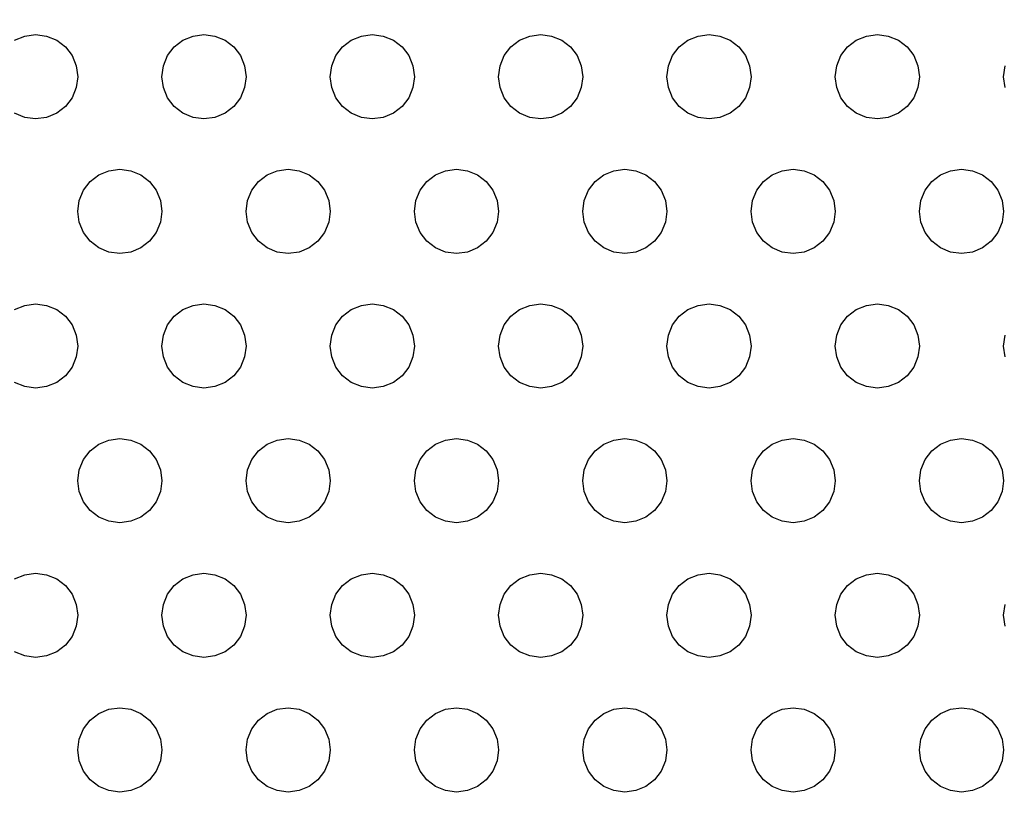
# Model space of a CAD drawing. Units: millimetres. Extents: x 46660 to 51656, y 1715 to 6096.
# Drawn here: x 49937 to 49996, y 3287 to 3334 of the extents above; entities that cross this region are included whole.
import ezdxf

# ---------------------------------------------------------------- set-up
doc = ezdxf.new("R2010")
doc.units = ezdxf.units.MM
doc.layers.add('Strefa bezpieczna', color=8, linetype='Continuous')
doc.dimstyles.get("Standard").update_dxf_attribs({"dimtxt": 180, "dimasz": 180, "dimexe": 0.18, "dimexo": 0.0625, "dimgap": 200, "dimtad": 0, "dimtih": 1, "dimtoh": 1, "dimlfac": 0.001, "dimzin": 0, "dimdsep": 46, "dimtxsty": 'Standard', "dimcen": 0.09, "dimse1": 1, "dimse2": 1, "dimadec": 0, "dimazin": 0, "dimtfac": 1, "dimtdec": 4, "dimtofl": 0, "dimtmove": 0, "dimatfit": 3, "dimfxl": 1, "dimtolj": 1, "dimtzin": 0, "dimarcsym": 0})

# ---------------------------------------------------------------- blocks, each defined once
blk = doc.blocks.new('*D35')
at = {"layer": 'Defpoints', "color": 0, "transparency": 16777216}
for p in [(49995.687, 3563.683), (47663.217, 3214.683), (49995.687, 3214.683)]:
    blk.add_point(p, dxfattribs=at)
at = {"layer": 'Strefa bezpieczna', "color": 0, "lineweight": -2, "transparency": 16777216}
for p, q in [((47663.217, 3743.683), (47663.217, 3923.683)), ((47663.217, 3034.683), (47663.217, 2854.683))]:
    blk.add_line(p, q, dxfattribs=at)
at = {"layer": 'Strefa bezpieczna', "color": 0, "transparency": 16777216}
for points in [[(47633.217, 3743.683), (47693.217, 3743.683), (47663.217, 3563.683)], [(47633.217, 3034.683), (47693.217, 3034.683), (47663.217, 3214.683)]]:
    blk.add_solid(points, dxfattribs=at)
at = {"layer": 'Strefa bezpieczna', "color": 0, "transparency": 16777216, "insert": (47663.217, 3389.183), "char_height": 180, "attachment_point": 5}
blk.add_mtext('\\A1;0.35', dxfattribs=at)

msp = doc.modelspace()

# ---------------------------------------------------------------- linework, layer by layer
for p, q in [((49936.937, 3332.848), (49937.54, 3333.098)), ((49937.54, 3333.098), (49938.187, 3333.183)), ((49938.187, 3333.183), (49938.834, 3333.098)), ((49938.834, 3333.098), (49939.437, 3332.848)), ((49939.437, 3332.848), (49939.955, 3332.45)), ((49946.419, 3332.45), (49946.937, 3332.848)), ((49946.937, 3332.848), (49947.54, 3333.098)), ((49947.54, 3333.098), (49948.187, 3333.183)), ((49948.187, 3333.183), (49948.834, 3333.098)), ((49948.834, 3333.098), (49949.437, 3332.848)), ((49949.437, 3332.848), (49949.955, 3332.45)), ((49956.419, 3332.45), (49956.937, 3332.848)), ((49956.937, 3332.848), (49957.54, 3333.098)), ((49957.54, 3333.098), (49958.187, 3333.183)), ((49958.187, 3333.183), (49958.834, 3333.098)), ((49958.834, 3333.098), (49959.437, 3332.848)), ((49959.437, 3332.848), (49959.955, 3332.45)), ((49966.419, 3332.45), (49966.937, 3332.848)), ((49966.937, 3332.848), (49967.54, 3333.098)), ((49967.54, 3333.098), (49968.187, 3333.183)), ((49968.187, 3333.183), (49968.834, 3333.098)), ((49968.834, 3333.098), (49969.437, 3332.848)), ((49969.437, 3332.848), (49969.955, 3332.45)), ((49976.419, 3332.45), (49976.937, 3332.848)), ((49976.937, 3332.848), (49977.54, 3333.098)), ((49977.54, 3333.098), (49978.187, 3333.183)), ((49978.187, 3333.183), (49978.834, 3333.098)), ((49978.834, 3333.098), (49979.437, 3332.848)), ((49979.437, 3332.848), (49979.955, 3332.45)), ((49986.419, 3332.45), (49986.937, 3332.848)), ((49986.937, 3332.848), (49987.54, 3333.098)), ((49987.54, 3333.098), (49988.187, 3333.183)), ((49988.187, 3333.183), (49988.834, 3333.098)), ((49988.834, 3333.098), (49989.437, 3332.848)), ((49989.437, 3332.848), (49989.955, 3332.45)), ((49939.955, 3332.45), (49940.352, 3331.933)), ((49946.022, 3331.933), (49946.419, 3332.45)), ((49949.955, 3332.45), (49950.352, 3331.933)), ((49956.022, 3331.933), (49956.419, 3332.45)), ((49959.955, 3332.45), (49960.352, 3331.933)), ((49966.022, 3331.933), (49966.419, 3332.45)), ((49969.955, 3332.45), (49970.352, 3331.933)), ((49976.022, 3331.933), (49976.419, 3332.45)), ((49979.955, 3332.45), (49980.352, 3331.933)), ((49986.022, 3331.933), (49986.419, 3332.45)), ((49989.955, 3332.45), (49990.352, 3331.933)), ((49940.352, 3331.933), (49940.602, 3331.33)), ((49945.772, 3331.33), (49946.022, 3331.933)), ((49950.352, 3331.933), (49950.602, 3331.33)), ((49955.772, 3331.33), (49956.022, 3331.933)), ((49960.352, 3331.933), (49960.602, 3331.33)), ((49965.772, 3331.33), (49966.022, 3331.933)), ((49970.352, 3331.933), (49970.602, 3331.33)), ((49975.772, 3331.33), (49976.022, 3331.933)), ((49980.352, 3331.933), (49980.602, 3331.33)), ((49985.772, 3331.33), (49986.022, 3331.933)), ((49990.352, 3331.933), (49990.602, 3331.33)), ((49940.602, 3331.33), (49940.687, 3330.683)), ((49945.687, 3330.683), (49945.772, 3331.33)), ((49950.602, 3331.33), (49950.687, 3330.683)), ((49955.687, 3330.683), (49955.772, 3331.33)), ((49960.602, 3331.33), (49960.687, 3330.683)), ((49965.687, 3330.683), (49965.772, 3331.33)), ((49970.602, 3331.33), (49970.687, 3330.683)), ((49975.687, 3330.683), (49975.772, 3331.33)), ((49980.602, 3331.33), (49980.687, 3330.683)), ((49985.687, 3330.683), (49985.772, 3331.33)), ((49990.602, 3331.33), (49990.687, 3330.683)), ((49995.687, 3330.683), (49995.772, 3331.33)), ((49940.687, 3330.683), (49940.602, 3330.036)), ((49945.772, 3330.036), (49945.687, 3330.683)), ((49950.687, 3330.683), (49950.602, 3330.036)), ((49955.772, 3330.036), (49955.687, 3330.683)), ((49960.687, 3330.683), (49960.602, 3330.036)), ((49965.772, 3330.036), (49965.687, 3330.683)), ((49970.687, 3330.683), (49970.602, 3330.036)), ((49975.772, 3330.036), (49975.687, 3330.683)), ((49980.687, 3330.683), (49980.602, 3330.036)), ((49985.772, 3330.036), (49985.687, 3330.683)), ((49990.687, 3330.683), (49990.602, 3330.036)), ((49995.772, 3330.036), (49995.687, 3330.683)), ((49940.602, 3330.036), (49940.352, 3329.433)), ((49946.022, 3329.433), (49945.772, 3330.036)), ((49950.602, 3330.036), (49950.352, 3329.433)), ((49956.022, 3329.433), (49955.772, 3330.036)), ((49960.602, 3330.036), (49960.352, 3329.433)), ((49966.022, 3329.433), (49965.772, 3330.036)), ((49970.602, 3330.036), (49970.352, 3329.433)), ((49976.022, 3329.433), (49975.772, 3330.036)), ((49980.602, 3330.036), (49980.352, 3329.433)), ((49986.022, 3329.433), (49985.772, 3330.036)), ((49990.602, 3330.036), (49990.352, 3329.433)), ((49940.352, 3329.433), (49939.955, 3328.915)), ((49946.419, 3328.915), (49946.022, 3329.433)), ((49950.352, 3329.433), (49949.955, 3328.915)), ((49956.419, 3328.915), (49956.022, 3329.433)), ((49960.352, 3329.433), (49959.955, 3328.915)), ((49966.419, 3328.915), (49966.022, 3329.433)), ((49970.352, 3329.433), (49969.955, 3328.915)), ((49976.419, 3328.915), (49976.022, 3329.433)), ((49980.352, 3329.433), (49979.955, 3328.915)), ((49986.419, 3328.915), (49986.022, 3329.433)), ((49990.352, 3329.433), (49989.955, 3328.915)), ((49939.955, 3328.915), (49939.437, 3328.518)), ((49946.937, 3328.518), (49946.419, 3328.915)), ((49949.955, 3328.915), (49949.437, 3328.518)), ((49956.937, 3328.518), (49956.419, 3328.915)), ((49959.955, 3328.915), (49959.437, 3328.518)), ((49966.937, 3328.518), (49966.419, 3328.915)), ((49969.955, 3328.915), (49969.437, 3328.518)), ((49976.937, 3328.518), (49976.419, 3328.915)), ((49979.955, 3328.915), (49979.437, 3328.518)), ((49986.937, 3328.518), (49986.419, 3328.915)), ((49989.955, 3328.915), (49989.437, 3328.518)), ((49937.54, 3328.268), (49936.937, 3328.518)), ((49938.187, 3328.183), (49937.54, 3328.268)), ((49938.834, 3328.268), (49938.187, 3328.183)), ((49939.437, 3328.518), (49938.834, 3328.268)), ((49947.54, 3328.268), (49946.937, 3328.518)), ((49948.187, 3328.183), (49947.54, 3328.268)), ((49948.834, 3328.268), (49948.187, 3328.183)), ((49949.437, 3328.518), (49948.834, 3328.268)), ((49957.54, 3328.268), (49956.937, 3328.518)), ((49958.187, 3328.183), (49957.54, 3328.268)), ((49958.834, 3328.268), (49958.187, 3328.183)), ((49959.437, 3328.518), (49958.834, 3328.268)), ((49967.54, 3328.268), (49966.937, 3328.518)), ((49968.187, 3328.183), (49967.54, 3328.268)), ((49968.834, 3328.268), (49968.187, 3328.183)), ((49969.437, 3328.518), (49968.834, 3328.268)), ((49977.54, 3328.268), (49976.937, 3328.518)), ((49978.187, 3328.183), (49977.54, 3328.268)), ((49978.834, 3328.268), (49978.187, 3328.183)), ((49979.437, 3328.518), (49978.834, 3328.268)), ((49987.54, 3328.268), (49986.937, 3328.518)), ((49988.187, 3328.183), (49987.54, 3328.268)), ((49988.834, 3328.268), (49988.187, 3328.183)), ((49989.437, 3328.518), (49988.834, 3328.268)), ((49941.419, 3324.45), (49941.937, 3324.848)), ((49941.937, 3324.848), (49942.54, 3325.098)), ((49942.54, 3325.098), (49943.187, 3325.183)), ((49943.187, 3325.183), (49943.834, 3325.098)), ((49943.834, 3325.098), (49944.437, 3324.848)), ((49944.437, 3324.848), (49944.955, 3324.45)), ((49951.419, 3324.45), (49951.937, 3324.848)), ((49951.937, 3324.848), (49952.54, 3325.098)), ((49952.54, 3325.098), (49953.187, 3325.183)), ((49953.187, 3325.183), (49953.834, 3325.098)), ((49953.834, 3325.098), (49954.437, 3324.848)), ((49954.437, 3324.848), (49954.955, 3324.45)), ((49961.419, 3324.45), (49961.937, 3324.848)), ((49961.937, 3324.848), (49962.54, 3325.098)), ((49962.54, 3325.098), (49963.187, 3325.183)), ((49963.187, 3325.183), (49963.834, 3325.098)), ((49963.834, 3325.098), (49964.437, 3324.848)), ((49964.437, 3324.848), (49964.955, 3324.45)), ((49971.419, 3324.45), (49971.937, 3324.848)), ((49971.937, 3324.848), (49972.54, 3325.098)), ((49972.54, 3325.098), (49973.187, 3325.183)), ((49973.187, 3325.183), (49973.834, 3325.098)), ((49973.834, 3325.098), (49974.437, 3324.848)), ((49974.437, 3324.848), (49974.955, 3324.45)), ((49981.419, 3324.45), (49981.937, 3324.848)), ((49981.937, 3324.848), (49982.54, 3325.098)), ((49982.54, 3325.098), (49983.187, 3325.183)), ((49983.187, 3325.183), (49983.834, 3325.098)), ((49983.834, 3325.098), (49984.437, 3324.848)), ((49984.437, 3324.848), (49984.955, 3324.45)), ((49991.419, 3324.45), (49991.937, 3324.848)), ((49991.937, 3324.848), (49992.54, 3325.098)), ((49992.54, 3325.098), (49993.187, 3325.183)), ((49993.187, 3325.183), (49993.834, 3325.098)), ((49993.834, 3325.098), (49994.437, 3324.848)), ((49994.437, 3324.848), (49994.955, 3324.45)), ((49941.022, 3323.933), (49941.419, 3324.45)), ((49944.955, 3324.45), (49945.352, 3323.933)), ((49951.022, 3323.933), (49951.419, 3324.45)), ((49954.955, 3324.45), (49955.352, 3323.933)), ((49961.022, 3323.933), (49961.419, 3324.45)), ((49964.955, 3324.45), (49965.352, 3323.933)), ((49971.022, 3323.933), (49971.419, 3324.45)), ((49974.955, 3324.45), (49975.352, 3323.933)), ((49981.022, 3323.933), (49981.419, 3324.45)), ((49984.955, 3324.45), (49985.352, 3323.933)), ((49991.022, 3323.933), (49991.419, 3324.45)), ((49994.955, 3324.45), (49995.352, 3323.933)), ((49940.772, 3323.33), (49941.022, 3323.933)), ((49945.352, 3323.933), (49945.602, 3323.33)), ((49950.772, 3323.33), (49951.022, 3323.933)), ((49955.352, 3323.933), (49955.602, 3323.33)), ((49960.772, 3323.33), (49961.022, 3323.933)), ((49965.352, 3323.933), (49965.602, 3323.33)), ((49970.772, 3323.33), (49971.022, 3323.933)), ((49975.352, 3323.933), (49975.602, 3323.33)), ((49980.772, 3323.33), (49981.022, 3323.933)), ((49985.352, 3323.933), (49985.602, 3323.33)), ((49990.772, 3323.33), (49991.022, 3323.933)), ((49995.352, 3323.933), (49995.602, 3323.33)), ((49940.687, 3322.683), (49940.772, 3323.33)), ((49945.602, 3323.33), (49945.687, 3322.683)), ((49950.687, 3322.683), (49950.772, 3323.33)), ((49955.602, 3323.33), (49955.687, 3322.683)), ((49960.687, 3322.683), (49960.772, 3323.33)), ((49965.602, 3323.33), (49965.687, 3322.683)), ((49970.687, 3322.683), (49970.772, 3323.33)), ((49975.602, 3323.33), (49975.687, 3322.683)), ((49980.687, 3322.683), (49980.772, 3323.33)), ((49985.602, 3323.33), (49985.687, 3322.683)), ((49990.687, 3322.683), (49990.772, 3323.33)), ((49995.602, 3323.33), (49995.687, 3322.683)), ((49940.772, 3322.036), (49940.687, 3322.683)), ((49945.687, 3322.683), (49945.602, 3322.036)), ((49950.772, 3322.036), (49950.687, 3322.683)), ((49955.687, 3322.683), (49955.602, 3322.036)), ((49960.772, 3322.036), (49960.687, 3322.683)), ((49965.687, 3322.683), (49965.602, 3322.036)), ((49970.772, 3322.036), (49970.687, 3322.683)), ((49975.687, 3322.683), (49975.602, 3322.036)), ((49980.772, 3322.036), (49980.687, 3322.683)), ((49985.687, 3322.683), (49985.602, 3322.036)), ((49990.772, 3322.036), (49990.687, 3322.683)), ((49995.687, 3322.683), (49995.602, 3322.036)), ((49941.022, 3321.433), (49940.772, 3322.036)), ((49945.602, 3322.036), (49945.352, 3321.433)), ((49951.022, 3321.433), (49950.772, 3322.036)), ((49955.602, 3322.036), (49955.352, 3321.433)), ((49961.022, 3321.433), (49960.772, 3322.036)), ((49965.602, 3322.036), (49965.352, 3321.433)), ((49971.022, 3321.433), (49970.772, 3322.036)), ((49975.602, 3322.036), (49975.352, 3321.433)), ((49981.022, 3321.433), (49980.772, 3322.036)), ((49985.602, 3322.036), (49985.352, 3321.433)), ((49991.022, 3321.433), (49990.772, 3322.036)), ((49995.602, 3322.036), (49995.352, 3321.433)), ((49941.419, 3320.915), (49941.022, 3321.433)), ((49945.352, 3321.433), (49944.955, 3320.915)), ((49951.419, 3320.915), (49951.022, 3321.433)), ((49955.352, 3321.433), (49954.955, 3320.915)), ((49961.419, 3320.915), (49961.022, 3321.433)), ((49965.352, 3321.433), (49964.955, 3320.915)), ((49971.419, 3320.915), (49971.022, 3321.433)), ((49975.352, 3321.433), (49974.955, 3320.915)), ((49981.419, 3320.915), (49981.022, 3321.433)), ((49985.352, 3321.433), (49984.955, 3320.915)), ((49991.419, 3320.915), (49991.022, 3321.433)), ((49995.352, 3321.433), (49994.955, 3320.915)), ((49941.937, 3320.518), (49941.419, 3320.915)), ((49944.955, 3320.915), (49944.437, 3320.518)), ((49951.937, 3320.518), (49951.419, 3320.915)), ((49954.955, 3320.915), (49954.437, 3320.518)), ((49961.937, 3320.518), (49961.419, 3320.915)), ((49964.955, 3320.915), (49964.437, 3320.518)), ((49971.937, 3320.518), (49971.419, 3320.915)), ((49974.955, 3320.915), (49974.437, 3320.518)), ((49981.937, 3320.518), (49981.419, 3320.915)), ((49984.955, 3320.915), (49984.437, 3320.518)), ((49991.937, 3320.518), (49991.419, 3320.915)), ((49994.955, 3320.915), (49994.437, 3320.518)), ((49942.54, 3320.268), (49941.937, 3320.518)), ((49943.187, 3320.183), (49942.54, 3320.268)), ((49943.834, 3320.268), (49943.187, 3320.183)), ((49944.437, 3320.518), (49943.834, 3320.268)), ((49952.54, 3320.268), (49951.937, 3320.518)), ((49953.187, 3320.183), (49952.54, 3320.268)), ((49953.834, 3320.268), (49953.187, 3320.183)), ((49954.437, 3320.518), (49953.834, 3320.268)), ((49962.54, 3320.268), (49961.937, 3320.518)), ((49963.187, 3320.183), (49962.54, 3320.268)), ((49963.834, 3320.268), (49963.187, 3320.183)), ((49964.437, 3320.518), (49963.834, 3320.268)), ((49972.54, 3320.268), (49971.937, 3320.518)), ((49973.187, 3320.183), (49972.54, 3320.268)), ((49973.834, 3320.268), (49973.187, 3320.183)), ((49974.437, 3320.518), (49973.834, 3320.268)), ((49982.54, 3320.268), (49981.937, 3320.518)), ((49983.187, 3320.183), (49982.54, 3320.268)), ((49983.834, 3320.268), (49983.187, 3320.183)), ((49984.437, 3320.518), (49983.834, 3320.268)), ((49992.54, 3320.268), (49991.937, 3320.518)), ((49993.187, 3320.183), (49992.54, 3320.268)), ((49993.834, 3320.268), (49993.187, 3320.183)), ((49994.437, 3320.518), (49993.834, 3320.268)), ((49936.937, 3316.848), (49937.54, 3317.098)), ((49937.54, 3317.098), (49938.187, 3317.183)), ((49938.187, 3317.183), (49938.834, 3317.098)), ((49938.834, 3317.098), (49939.437, 3316.848)), ((49946.937, 3316.848), (49947.54, 3317.098)), ((49947.54, 3317.098), (49948.187, 3317.183)), ((49948.187, 3317.183), (49948.834, 3317.098)), ((49948.834, 3317.098), (49949.437, 3316.848)), ((49956.937, 3316.848), (49957.54, 3317.098)), ((49957.54, 3317.098), (49958.187, 3317.183)), ((49958.187, 3317.183), (49958.834, 3317.098)), ((49958.834, 3317.098), (49959.437, 3316.848)), ((49966.937, 3316.848), (49967.54, 3317.098)), ((49967.54, 3317.098), (49968.187, 3317.183)), ((49968.187, 3317.183), (49968.834, 3317.098)), ((49968.834, 3317.098), (49969.437, 3316.848)), ((49976.937, 3316.848), (49977.54, 3317.098)), ((49977.54, 3317.098), (49978.187, 3317.183)), ((49978.187, 3317.183), (49978.834, 3317.098)), ((49978.834, 3317.098), (49979.437, 3316.848)), ((49986.937, 3316.848), (49987.54, 3317.098)), ((49987.54, 3317.098), (49988.187, 3317.183)), ((49988.187, 3317.183), (49988.834, 3317.098)), ((49988.834, 3317.098), (49989.437, 3316.848)), ((49939.437, 3316.848), (49939.955, 3316.45)), ((49939.955, 3316.45), (49940.352, 3315.933)), ((49946.022, 3315.933), (49946.419, 3316.45)), ((49946.419, 3316.45), (49946.937, 3316.848)), ((49949.437, 3316.848), (49949.955, 3316.45)), ((49949.955, 3316.45), (49950.352, 3315.933)), ((49956.022, 3315.933), (49956.419, 3316.45)), ((49956.419, 3316.45), (49956.937, 3316.848)), ((49959.437, 3316.848), (49959.955, 3316.45)), ((49959.955, 3316.45), (49960.352, 3315.933)), ((49966.022, 3315.933), (49966.419, 3316.45)), ((49966.419, 3316.45), (49966.937, 3316.848)), ((49969.437, 3316.848), (49969.955, 3316.45)), ((49969.955, 3316.45), (49970.352, 3315.933)), ((49976.022, 3315.933), (49976.419, 3316.45)), ((49976.419, 3316.45), (49976.937, 3316.848)), ((49979.437, 3316.848), (49979.955, 3316.45)), ((49979.955, 3316.45), (49980.352, 3315.933)), ((49986.022, 3315.933), (49986.419, 3316.45)), ((49986.419, 3316.45), (49986.937, 3316.848)), ((49989.437, 3316.848), (49989.955, 3316.45)), ((49989.955, 3316.45), (49990.352, 3315.933)), ((49940.352, 3315.933), (49940.602, 3315.33)), ((49945.772, 3315.33), (49946.022, 3315.933)), ((49950.352, 3315.933), (49950.602, 3315.33)), ((49955.772, 3315.33), (49956.022, 3315.933)), ((49960.352, 3315.933), (49960.602, 3315.33)), ((49965.772, 3315.33), (49966.022, 3315.933)), ((49970.352, 3315.933), (49970.602, 3315.33)), ((49975.772, 3315.33), (49976.022, 3315.933)), ((49980.352, 3315.933), (49980.602, 3315.33)), ((49985.772, 3315.33), (49986.022, 3315.933)), ((49990.352, 3315.933), (49990.602, 3315.33)), ((49940.602, 3315.33), (49940.687, 3314.683)), ((49945.687, 3314.683), (49945.772, 3315.33)), ((49950.602, 3315.33), (49950.687, 3314.683)), ((49955.687, 3314.683), (49955.772, 3315.33)), ((49960.602, 3315.33), (49960.687, 3314.683)), ((49965.687, 3314.683), (49965.772, 3315.33)), ((49970.602, 3315.33), (49970.687, 3314.683)), ((49975.687, 3314.683), (49975.772, 3315.33)), ((49980.602, 3315.33), (49980.687, 3314.683)), ((49985.687, 3314.683), (49985.772, 3315.33)), ((49990.602, 3315.33), (49990.687, 3314.683)), ((49995.687, 3314.683), (49995.772, 3315.33)), ((49940.687, 3314.683), (49940.602, 3314.036)), ((49945.772, 3314.036), (49945.687, 3314.683)), ((49950.687, 3314.683), (49950.602, 3314.036)), ((49955.772, 3314.036), (49955.687, 3314.683)), ((49960.687, 3314.683), (49960.602, 3314.036)), ((49965.772, 3314.036), (49965.687, 3314.683)), ((49970.687, 3314.683), (49970.602, 3314.036)), ((49975.772, 3314.036), (49975.687, 3314.683)), ((49980.687, 3314.683), (49980.602, 3314.036)), ((49985.772, 3314.036), (49985.687, 3314.683)), ((49990.687, 3314.683), (49990.602, 3314.036)), ((49995.772, 3314.036), (49995.687, 3314.683)), ((49940.602, 3314.036), (49940.352, 3313.433)), ((49946.022, 3313.433), (49945.772, 3314.036)), ((49950.602, 3314.036), (49950.352, 3313.433)), ((49956.022, 3313.433), (49955.772, 3314.036)), ((49960.602, 3314.036), (49960.352, 3313.433)), ((49966.022, 3313.433), (49965.772, 3314.036)), ((49970.602, 3314.036), (49970.352, 3313.433)), ((49976.022, 3313.433), (49975.772, 3314.036)), ((49980.602, 3314.036), (49980.352, 3313.433)), ((49986.022, 3313.433), (49985.772, 3314.036)), ((49990.602, 3314.036), (49990.352, 3313.433)), ((49940.352, 3313.433), (49939.955, 3312.915)), ((49946.419, 3312.915), (49946.022, 3313.433)), ((49950.352, 3313.433), (49949.955, 3312.915)), ((49956.419, 3312.915), (49956.022, 3313.433)), ((49960.352, 3313.433), (49959.955, 3312.915)), ((49966.419, 3312.915), (49966.022, 3313.433)), ((49970.352, 3313.433), (49969.955, 3312.915)), ((49976.419, 3312.915), (49976.022, 3313.433)), ((49980.352, 3313.433), (49979.955, 3312.915)), ((49986.419, 3312.915), (49986.022, 3313.433)), ((49990.352, 3313.433), (49989.955, 3312.915)), ((49937.54, 3312.268), (49936.937, 3312.518)), ((49939.437, 3312.518), (49938.834, 3312.268)), ((49939.955, 3312.915), (49939.437, 3312.518)), ((49946.937, 3312.518), (49946.419, 3312.915)), ((49947.54, 3312.268), (49946.937, 3312.518)), ((49949.437, 3312.518), (49948.834, 3312.268)), ((49949.955, 3312.915), (49949.437, 3312.518)), ((49956.937, 3312.518), (49956.419, 3312.915)), ((49957.54, 3312.268), (49956.937, 3312.518)), ((49959.437, 3312.518), (49958.834, 3312.268)), ((49959.955, 3312.915), (49959.437, 3312.518)), ((49966.937, 3312.518), (49966.419, 3312.915)), ((49967.54, 3312.268), (49966.937, 3312.518)), ((49969.437, 3312.518), (49968.834, 3312.268)), ((49969.955, 3312.915), (49969.437, 3312.518)), ((49976.937, 3312.518), (49976.419, 3312.915)), ((49977.54, 3312.268), (49976.937, 3312.518)), ((49979.437, 3312.518), (49978.834, 3312.268)), ((49979.955, 3312.915), (49979.437, 3312.518)), ((49986.937, 3312.518), (49986.419, 3312.915)), ((49987.54, 3312.268), (49986.937, 3312.518)), ((49989.437, 3312.518), (49988.834, 3312.268)), ((49989.955, 3312.915), (49989.437, 3312.518)), ((49938.187, 3312.183), (49937.54, 3312.268)), ((49938.834, 3312.268), (49938.187, 3312.183)), ((49948.187, 3312.183), (49947.54, 3312.268)), ((49948.834, 3312.268), (49948.187, 3312.183)), ((49958.187, 3312.183), (49957.54, 3312.268)), ((49958.834, 3312.268), (49958.187, 3312.183)), ((49968.187, 3312.183), (49967.54, 3312.268)), ((49968.834, 3312.268), (49968.187, 3312.183)), ((49978.187, 3312.183), (49977.54, 3312.268)), ((49978.834, 3312.268), (49978.187, 3312.183)), ((49988.187, 3312.183), (49987.54, 3312.268)), ((49988.834, 3312.268), (49988.187, 3312.183)), ((49941.419, 3308.45), (49941.937, 3308.848)), ((49941.937, 3308.848), (49942.54, 3309.098)), ((49942.54, 3309.098), (49943.187, 3309.183)), ((49943.187, 3309.183), (49943.834, 3309.098)), ((49943.834, 3309.098), (49944.437, 3308.848)), ((49944.437, 3308.848), (49944.955, 3308.45)), ((49951.419, 3308.45), (49951.937, 3308.848)), ((49951.937, 3308.848), (49952.54, 3309.098)), ((49952.54, 3309.098), (49953.187, 3309.183)), ((49953.187, 3309.183), (49953.834, 3309.098)), ((49953.834, 3309.098), (49954.437, 3308.848)), ((49954.437, 3308.848), (49954.955, 3308.45)), ((49961.419, 3308.45), (49961.937, 3308.848)), ((49961.937, 3308.848), (49962.54, 3309.098)), ((49962.54, 3309.098), (49963.187, 3309.183)), ((49963.187, 3309.183), (49963.834, 3309.098)), ((49963.834, 3309.098), (49964.437, 3308.848)), ((49964.437, 3308.848), (49964.955, 3308.45)), ((49971.419, 3308.45), (49971.937, 3308.848)), ((49971.937, 3308.848), (49972.54, 3309.098)), ((49972.54, 3309.098), (49973.187, 3309.183)), ((49973.187, 3309.183), (49973.834, 3309.098)), ((49973.834, 3309.098), (49974.437, 3308.848)), ((49974.437, 3308.848), (49974.955, 3308.45)), ((49981.419, 3308.45), (49981.937, 3308.848)), ((49981.937, 3308.848), (49982.54, 3309.098)), ((49982.54, 3309.098), (49983.187, 3309.183)), ((49983.187, 3309.183), (49983.834, 3309.098)), ((49983.834, 3309.098), (49984.437, 3308.848)), ((49984.437, 3308.848), (49984.955, 3308.45)), ((49991.419, 3308.45), (49991.937, 3308.848)), ((49991.937, 3308.848), (49992.54, 3309.098)), ((49992.54, 3309.098), (49993.187, 3309.183)), ((49993.187, 3309.183), (49993.834, 3309.098)), ((49993.834, 3309.098), (49994.437, 3308.848)), ((49994.437, 3308.848), (49994.955, 3308.45)), ((49941.022, 3307.933), (49941.419, 3308.45)), ((49944.955, 3308.45), (49945.352, 3307.933)), ((49951.022, 3307.933), (49951.419, 3308.45)), ((49954.955, 3308.45), (49955.352, 3307.933)), ((49961.022, 3307.933), (49961.419, 3308.45)), ((49964.955, 3308.45), (49965.352, 3307.933)), ((49971.022, 3307.933), (49971.419, 3308.45)), ((49974.955, 3308.45), (49975.352, 3307.933)), ((49981.022, 3307.933), (49981.419, 3308.45)), ((49984.955, 3308.45), (49985.352, 3307.933)), ((49991.022, 3307.933), (49991.419, 3308.45)), ((49994.955, 3308.45), (49995.352, 3307.933)), ((49940.772, 3307.33), (49941.022, 3307.933)), ((49945.352, 3307.933), (49945.602, 3307.33)), ((49950.772, 3307.33), (49951.022, 3307.933)), ((49955.352, 3307.933), (49955.602, 3307.33)), ((49960.772, 3307.33), (49961.022, 3307.933)), ((49965.352, 3307.933), (49965.602, 3307.33)), ((49970.772, 3307.33), (49971.022, 3307.933)), ((49975.352, 3307.933), (49975.602, 3307.33)), ((49980.772, 3307.33), (49981.022, 3307.933)), ((49985.352, 3307.933), (49985.602, 3307.33)), ((49990.772, 3307.33), (49991.022, 3307.933)), ((49995.352, 3307.933), (49995.602, 3307.33)), ((49940.687, 3306.683), (49940.772, 3307.33)), ((49945.602, 3307.33), (49945.687, 3306.683)), ((49950.687, 3306.683), (49950.772, 3307.33)), ((49955.602, 3307.33), (49955.687, 3306.683)), ((49960.687, 3306.683), (49960.772, 3307.33)), ((49965.602, 3307.33), (49965.687, 3306.683)), ((49970.687, 3306.683), (49970.772, 3307.33)), ((49975.602, 3307.33), (49975.687, 3306.683)), ((49980.687, 3306.683), (49980.772, 3307.33)), ((49985.602, 3307.33), (49985.687, 3306.683)), ((49990.687, 3306.683), (49990.772, 3307.33)), ((49995.602, 3307.33), (49995.687, 3306.683)), ((49940.772, 3306.036), (49940.687, 3306.683)), ((49945.687, 3306.683), (49945.602, 3306.036)), ((49950.772, 3306.036), (49950.687, 3306.683)), ((49955.687, 3306.683), (49955.602, 3306.036)), ((49960.772, 3306.036), (49960.687, 3306.683)), ((49965.687, 3306.683), (49965.602, 3306.036)), ((49970.772, 3306.036), (49970.687, 3306.683)), ((49975.687, 3306.683), (49975.602, 3306.036)), ((49980.772, 3306.036), (49980.687, 3306.683)), ((49985.687, 3306.683), (49985.602, 3306.036)), ((49990.772, 3306.036), (49990.687, 3306.683)), ((49995.687, 3306.683), (49995.602, 3306.036)), ((49941.022, 3305.433), (49940.772, 3306.036)), ((49945.602, 3306.036), (49945.352, 3305.433)), ((49951.022, 3305.433), (49950.772, 3306.036)), ((49955.602, 3306.036), (49955.352, 3305.433)), ((49961.022, 3305.433), (49960.772, 3306.036)), ((49965.602, 3306.036), (49965.352, 3305.433)), ((49971.022, 3305.433), (49970.772, 3306.036)), ((49975.602, 3306.036), (49975.352, 3305.433)), ((49981.022, 3305.433), (49980.772, 3306.036)), ((49985.602, 3306.036), (49985.352, 3305.433)), ((49991.022, 3305.433), (49990.772, 3306.036)), ((49995.602, 3306.036), (49995.352, 3305.433)), ((49941.419, 3304.915), (49941.022, 3305.433)), ((49945.352, 3305.433), (49944.955, 3304.915)), ((49951.419, 3304.915), (49951.022, 3305.433)), ((49955.352, 3305.433), (49954.955, 3304.915)), ((49961.419, 3304.915), (49961.022, 3305.433)), ((49965.352, 3305.433), (49964.955, 3304.915)), ((49971.419, 3304.915), (49971.022, 3305.433)), ((49975.352, 3305.433), (49974.955, 3304.915)), ((49981.419, 3304.915), (49981.022, 3305.433)), ((49985.352, 3305.433), (49984.955, 3304.915)), ((49991.419, 3304.915), (49991.022, 3305.433)), ((49995.352, 3305.433), (49994.955, 3304.915)), ((49941.937, 3304.518), (49941.419, 3304.915)), ((49944.955, 3304.915), (49944.437, 3304.518)), ((49951.937, 3304.518), (49951.419, 3304.915)), ((49954.955, 3304.915), (49954.437, 3304.518)), ((49961.937, 3304.518), (49961.419, 3304.915)), ((49964.955, 3304.915), (49964.437, 3304.518)), ((49971.937, 3304.518), (49971.419, 3304.915)), ((49974.955, 3304.915), (49974.437, 3304.518)), ((49981.937, 3304.518), (49981.419, 3304.915)), ((49984.955, 3304.915), (49984.437, 3304.518)), ((49991.937, 3304.518), (49991.419, 3304.915)), ((49994.955, 3304.915), (49994.437, 3304.518)), ((49942.54, 3304.268), (49941.937, 3304.518)), ((49943.187, 3304.183), (49942.54, 3304.268)), ((49943.834, 3304.268), (49943.187, 3304.183)), ((49944.437, 3304.518), (49943.834, 3304.268)), ((49952.54, 3304.268), (49951.937, 3304.518)), ((49953.187, 3304.183), (49952.54, 3304.268)), ((49953.834, 3304.268), (49953.187, 3304.183)), ((49954.437, 3304.518), (49953.834, 3304.268)), ((49962.54, 3304.268), (49961.937, 3304.518)), ((49963.187, 3304.183), (49962.54, 3304.268)), ((49963.834, 3304.268), (49963.187, 3304.183)), ((49964.437, 3304.518), (49963.834, 3304.268)), ((49972.54, 3304.268), (49971.937, 3304.518)), ((49973.187, 3304.183), (49972.54, 3304.268)), ((49973.834, 3304.268), (49973.187, 3304.183)), ((49974.437, 3304.518), (49973.834, 3304.268)), ((49982.54, 3304.268), (49981.937, 3304.518)), ((49983.187, 3304.183), (49982.54, 3304.268)), ((49983.834, 3304.268), (49983.187, 3304.183)), ((49984.437, 3304.518), (49983.834, 3304.268)), ((49992.54, 3304.268), (49991.937, 3304.518)), ((49993.187, 3304.183), (49992.54, 3304.268)), ((49993.834, 3304.268), (49993.187, 3304.183)), ((49994.437, 3304.518), (49993.834, 3304.268)), ((49936.937, 3300.848), (49937.54, 3301.098)), ((49937.54, 3301.098), (49938.187, 3301.183)), ((49938.187, 3301.183), (49938.834, 3301.098)), ((49938.834, 3301.098), (49939.437, 3300.848)), ((49939.437, 3300.848), (49939.955, 3300.45)), ((49946.419, 3300.45), (49946.937, 3300.848)), ((49946.937, 3300.848), (49947.54, 3301.098)), ((49947.54, 3301.098), (49948.187, 3301.183)), ((49948.187, 3301.183), (49948.834, 3301.098)), ((49948.834, 3301.098), (49949.437, 3300.848)), ((49949.437, 3300.848), (49949.955, 3300.45)), ((49956.419, 3300.45), (49956.937, 3300.848)), ((49956.937, 3300.848), (49957.54, 3301.098)), ((49957.54, 3301.098), (49958.187, 3301.183)), ((49958.187, 3301.183), (49958.834, 3301.098)), ((49958.834, 3301.098), (49959.437, 3300.848)), ((49959.437, 3300.848), (49959.955, 3300.45)), ((49966.419, 3300.45), (49966.937, 3300.848)), ((49966.937, 3300.848), (49967.54, 3301.098)), ((49967.54, 3301.098), (49968.187, 3301.183)), ((49968.187, 3301.183), (49968.834, 3301.098)), ((49968.834, 3301.098), (49969.437, 3300.848)), ((49969.437, 3300.848), (49969.955, 3300.45)), ((49976.419, 3300.45), (49976.937, 3300.848)), ((49976.937, 3300.848), (49977.54, 3301.098)), ((49977.54, 3301.098), (49978.187, 3301.183)), ((49978.187, 3301.183), (49978.834, 3301.098)), ((49978.834, 3301.098), (49979.437, 3300.848)), ((49979.437, 3300.848), (49979.955, 3300.45)), ((49986.419, 3300.45), (49986.937, 3300.848)), ((49986.937, 3300.848), (49987.54, 3301.098)), ((49987.54, 3301.098), (49988.187, 3301.183)), ((49988.187, 3301.183), (49988.834, 3301.098)), ((49988.834, 3301.098), (49989.437, 3300.848)), ((49989.437, 3300.848), (49989.955, 3300.45)), ((49939.955, 3300.45), (49940.352, 3299.933)), ((49946.022, 3299.933), (49946.419, 3300.45)), ((49949.955, 3300.45), (49950.352, 3299.933)), ((49956.022, 3299.933), (49956.419, 3300.45)), ((49959.955, 3300.45), (49960.352, 3299.933)), ((49966.022, 3299.933), (49966.419, 3300.45)), ((49969.955, 3300.45), (49970.352, 3299.933)), ((49976.022, 3299.933), (49976.419, 3300.45)), ((49979.955, 3300.45), (49980.352, 3299.933)), ((49986.022, 3299.933), (49986.419, 3300.45)), ((49989.955, 3300.45), (49990.352, 3299.933)), ((49940.352, 3299.933), (49940.602, 3299.33)), ((49945.772, 3299.33), (49946.022, 3299.933)), ((49950.352, 3299.933), (49950.602, 3299.33)), ((49955.772, 3299.33), (49956.022, 3299.933)), ((49960.352, 3299.933), (49960.602, 3299.33)), ((49965.772, 3299.33), (49966.022, 3299.933)), ((49970.352, 3299.933), (49970.602, 3299.33)), ((49975.772, 3299.33), (49976.022, 3299.933)), ((49980.352, 3299.933), (49980.602, 3299.33)), ((49985.772, 3299.33), (49986.022, 3299.933)), ((49990.352, 3299.933), (49990.602, 3299.33)), ((49940.602, 3299.33), (49940.687, 3298.683)), ((49945.687, 3298.683), (49945.772, 3299.33)), ((49950.602, 3299.33), (49950.687, 3298.683)), ((49955.687, 3298.683), (49955.772, 3299.33)), ((49960.602, 3299.33), (49960.687, 3298.683)), ((49965.687, 3298.683), (49965.772, 3299.33)), ((49970.602, 3299.33), (49970.687, 3298.683)), ((49975.687, 3298.683), (49975.772, 3299.33)), ((49980.602, 3299.33), (49980.687, 3298.683)), ((49985.687, 3298.683), (49985.772, 3299.33)), ((49990.602, 3299.33), (49990.687, 3298.683)), ((49995.687, 3298.683), (49995.772, 3299.33)), ((49940.687, 3298.683), (49940.602, 3298.036)), ((49945.772, 3298.036), (49945.687, 3298.683)), ((49950.687, 3298.683), (49950.602, 3298.036)), ((49955.772, 3298.036), (49955.687, 3298.683)), ((49960.687, 3298.683), (49960.602, 3298.036)), ((49965.772, 3298.036), (49965.687, 3298.683)), ((49970.687, 3298.683), (49970.602, 3298.036)), ((49975.772, 3298.036), (49975.687, 3298.683)), ((49980.687, 3298.683), (49980.602, 3298.036)), ((49985.772, 3298.036), (49985.687, 3298.683)), ((49990.687, 3298.683), (49990.602, 3298.036)), ((49995.772, 3298.036), (49995.687, 3298.683)), ((49940.602, 3298.036), (49940.352, 3297.433)), ((49946.022, 3297.433), (49945.772, 3298.036)), ((49950.602, 3298.036), (49950.352, 3297.433)), ((49956.022, 3297.433), (49955.772, 3298.036)), ((49960.602, 3298.036), (49960.352, 3297.433)), ((49966.022, 3297.433), (49965.772, 3298.036)), ((49970.602, 3298.036), (49970.352, 3297.433)), ((49976.022, 3297.433), (49975.772, 3298.036)), ((49980.602, 3298.036), (49980.352, 3297.433)), ((49986.022, 3297.433), (49985.772, 3298.036)), ((49990.602, 3298.036), (49990.352, 3297.433)), ((49940.352, 3297.433), (49939.955, 3296.915)), ((49946.419, 3296.915), (49946.022, 3297.433)), ((49950.352, 3297.433), (49949.955, 3296.915)), ((49956.419, 3296.915), (49956.022, 3297.433)), ((49960.352, 3297.433), (49959.955, 3296.915)), ((49966.419, 3296.915), (49966.022, 3297.433)), ((49970.352, 3297.433), (49969.955, 3296.915)), ((49976.419, 3296.915), (49976.022, 3297.433)), ((49980.352, 3297.433), (49979.955, 3296.915)), ((49986.419, 3296.915), (49986.022, 3297.433)), ((49990.352, 3297.433), (49989.955, 3296.915)), ((49939.955, 3296.915), (49939.437, 3296.518)), ((49946.937, 3296.518), (49946.419, 3296.915)), ((49949.955, 3296.915), (49949.437, 3296.518)), ((49956.937, 3296.518), (49956.419, 3296.915)), ((49959.955, 3296.915), (49959.437, 3296.518)), ((49966.937, 3296.518), (49966.419, 3296.915)), ((49969.955, 3296.915), (49969.437, 3296.518)), ((49976.937, 3296.518), (49976.419, 3296.915)), ((49979.955, 3296.915), (49979.437, 3296.518)), ((49986.937, 3296.518), (49986.419, 3296.915)), ((49989.955, 3296.915), (49989.437, 3296.518)), ((49937.54, 3296.268), (49936.937, 3296.518)), ((49938.187, 3296.183), (49937.54, 3296.268)), ((49938.834, 3296.268), (49938.187, 3296.183)), ((49939.437, 3296.518), (49938.834, 3296.268)), ((49947.54, 3296.268), (49946.937, 3296.518)), ((49948.187, 3296.183), (49947.54, 3296.268)), ((49948.834, 3296.268), (49948.187, 3296.183)), ((49949.437, 3296.518), (49948.834, 3296.268)), ((49957.54, 3296.268), (49956.937, 3296.518)), ((49958.187, 3296.183), (49957.54, 3296.268)), ((49958.834, 3296.268), (49958.187, 3296.183)), ((49959.437, 3296.518), (49958.834, 3296.268)), ((49967.54, 3296.268), (49966.937, 3296.518)), ((49968.187, 3296.183), (49967.54, 3296.268)), ((49968.834, 3296.268), (49968.187, 3296.183)), ((49969.437, 3296.518), (49968.834, 3296.268)), ((49977.54, 3296.268), (49976.937, 3296.518)), ((49978.187, 3296.183), (49977.54, 3296.268)), ((49978.834, 3296.268), (49978.187, 3296.183)), ((49979.437, 3296.518), (49978.834, 3296.268)), ((49987.54, 3296.268), (49986.937, 3296.518)), ((49988.187, 3296.183), (49987.54, 3296.268)), ((49988.834, 3296.268), (49988.187, 3296.183)), ((49989.437, 3296.518), (49988.834, 3296.268)), ((49941.937, 3292.848), (49942.54, 3293.098)), ((49942.54, 3293.098), (49943.187, 3293.183)), ((49943.187, 3293.183), (49943.834, 3293.098)), ((49943.834, 3293.098), (49944.437, 3292.848)), ((49951.937, 3292.848), (49952.54, 3293.098)), ((49952.54, 3293.098), (49953.187, 3293.183)), ((49953.187, 3293.183), (49953.834, 3293.098)), ((49953.834, 3293.098), (49954.437, 3292.848)), ((49961.937, 3292.848), (49962.54, 3293.098)), ((49962.54, 3293.098), (49963.187, 3293.183)), ((49963.187, 3293.183), (49963.834, 3293.098)), ((49963.834, 3293.098), (49964.437, 3292.848)), ((49971.937, 3292.848), (49972.54, 3293.098)), ((49972.54, 3293.098), (49973.187, 3293.183)), ((49973.187, 3293.183), (49973.834, 3293.098)), ((49973.834, 3293.098), (49974.437, 3292.848)), ((49981.937, 3292.848), (49982.54, 3293.098)), ((49982.54, 3293.098), (49983.187, 3293.183)), ((49983.187, 3293.183), (49983.834, 3293.098)), ((49983.834, 3293.098), (49984.437, 3292.848)), ((49991.937, 3292.848), (49992.54, 3293.098)), ((49992.54, 3293.098), (49993.187, 3293.183)), ((49993.187, 3293.183), (49993.834, 3293.098)), ((49993.834, 3293.098), (49994.437, 3292.848)), ((49941.419, 3292.45), (49941.937, 3292.848)), ((49944.437, 3292.848), (49944.955, 3292.45)), ((49951.419, 3292.45), (49951.937, 3292.848)), ((49954.437, 3292.848), (49954.955, 3292.45)), ((49961.419, 3292.45), (49961.937, 3292.848)), ((49964.437, 3292.848), (49964.955, 3292.45)), ((49971.419, 3292.45), (49971.937, 3292.848)), ((49974.437, 3292.848), (49974.955, 3292.45)), ((49981.419, 3292.45), (49981.937, 3292.848)), ((49984.437, 3292.848), (49984.955, 3292.45)), ((49991.419, 3292.45), (49991.937, 3292.848)), ((49994.437, 3292.848), (49994.955, 3292.45)), ((49940.772, 3291.33), (49941.022, 3291.933)), ((49941.022, 3291.933), (49941.419, 3292.45)), ((49944.955, 3292.45), (49945.352, 3291.933)), ((49945.352, 3291.933), (49945.602, 3291.33)), ((49950.772, 3291.33), (49951.022, 3291.933)), ((49951.022, 3291.933), (49951.419, 3292.45)), ((49954.955, 3292.45), (49955.352, 3291.933)), ((49955.352, 3291.933), (49955.602, 3291.33)), ((49960.772, 3291.33), (49961.022, 3291.933)), ((49961.022, 3291.933), (49961.419, 3292.45)), ((49964.955, 3292.45), (49965.352, 3291.933)), ((49965.352, 3291.933), (49965.602, 3291.33)), ((49970.772, 3291.33), (49971.022, 3291.933)), ((49971.022, 3291.933), (49971.419, 3292.45)), ((49974.955, 3292.45), (49975.352, 3291.933)), ((49975.352, 3291.933), (49975.602, 3291.33)), ((49980.772, 3291.33), (49981.022, 3291.933)), ((49981.022, 3291.933), (49981.419, 3292.45)), ((49984.955, 3292.45), (49985.352, 3291.933)), ((49985.352, 3291.933), (49985.602, 3291.33)), ((49990.772, 3291.33), (49991.022, 3291.933)), ((49991.022, 3291.933), (49991.419, 3292.45)), ((49994.955, 3292.45), (49995.352, 3291.933)), ((49995.352, 3291.933), (49995.602, 3291.33)), ((49940.687, 3290.683), (49940.772, 3291.33)), ((49945.602, 3291.33), (49945.687, 3290.683)), ((49950.687, 3290.683), (49950.772, 3291.33)), ((49955.602, 3291.33), (49955.687, 3290.683)), ((49960.687, 3290.683), (49960.772, 3291.33)), ((49965.602, 3291.33), (49965.687, 3290.683)), ((49970.687, 3290.683), (49970.772, 3291.33)), ((49975.602, 3291.33), (49975.687, 3290.683)), ((49980.687, 3290.683), (49980.772, 3291.33)), ((49985.602, 3291.33), (49985.687, 3290.683)), ((49990.687, 3290.683), (49990.772, 3291.33)), ((49995.602, 3291.33), (49995.687, 3290.683)), ((49940.772, 3290.036), (49940.687, 3290.683)), ((49945.687, 3290.683), (49945.602, 3290.036)), ((49950.772, 3290.036), (49950.687, 3290.683)), ((49955.687, 3290.683), (49955.602, 3290.036)), ((49960.772, 3290.036), (49960.687, 3290.683)), ((49965.687, 3290.683), (49965.602, 3290.036)), ((49970.772, 3290.036), (49970.687, 3290.683)), ((49975.687, 3290.683), (49975.602, 3290.036)), ((49980.772, 3290.036), (49980.687, 3290.683)), ((49985.687, 3290.683), (49985.602, 3290.036)), ((49990.772, 3290.036), (49990.687, 3290.683)), ((49995.687, 3290.683), (49995.602, 3290.036)), ((49941.022, 3289.433), (49940.772, 3290.036)), ((49945.602, 3290.036), (49945.352, 3289.433)), ((49951.022, 3289.433), (49950.772, 3290.036)), ((49955.602, 3290.036), (49955.352, 3289.433)), ((49961.022, 3289.433), (49960.772, 3290.036)), ((49965.602, 3290.036), (49965.352, 3289.433)), ((49971.022, 3289.433), (49970.772, 3290.036)), ((49975.602, 3290.036), (49975.352, 3289.433)), ((49981.022, 3289.433), (49980.772, 3290.036)), ((49985.602, 3290.036), (49985.352, 3289.433)), ((49991.022, 3289.433), (49990.772, 3290.036)), ((49995.602, 3290.036), (49995.352, 3289.433)), ((49941.419, 3288.915), (49941.022, 3289.433)), ((49945.352, 3289.433), (49944.955, 3288.915)), ((49951.419, 3288.915), (49951.022, 3289.433)), ((49955.352, 3289.433), (49954.955, 3288.915)), ((49961.419, 3288.915), (49961.022, 3289.433)), ((49965.352, 3289.433), (49964.955, 3288.915)), ((49971.419, 3288.915), (49971.022, 3289.433)), ((49975.352, 3289.433), (49974.955, 3288.915)), ((49981.419, 3288.915), (49981.022, 3289.433)), ((49985.352, 3289.433), (49984.955, 3288.915)), ((49991.419, 3288.915), (49991.022, 3289.433)), ((49995.352, 3289.433), (49994.955, 3288.915)), ((49941.937, 3288.518), (49941.419, 3288.915)), ((49942.54, 3288.268), (49941.937, 3288.518)), ((49944.437, 3288.518), (49943.834, 3288.268)), ((49944.955, 3288.915), (49944.437, 3288.518)), ((49951.937, 3288.518), (49951.419, 3288.915)), ((49952.54, 3288.268), (49951.937, 3288.518)), ((49954.437, 3288.518), (49953.834, 3288.268)), ((49954.955, 3288.915), (49954.437, 3288.518)), ((49961.937, 3288.518), (49961.419, 3288.915)), ((49962.54, 3288.268), (49961.937, 3288.518)), ((49964.437, 3288.518), (49963.834, 3288.268)), ((49964.955, 3288.915), (49964.437, 3288.518)), ((49971.937, 3288.518), (49971.419, 3288.915)), ((49972.54, 3288.268), (49971.937, 3288.518)), ((49974.437, 3288.518), (49973.834, 3288.268)), ((49974.955, 3288.915), (49974.437, 3288.518)), ((49981.937, 3288.518), (49981.419, 3288.915)), ((49982.54, 3288.268), (49981.937, 3288.518)), ((49984.437, 3288.518), (49983.834, 3288.268)), ((49984.955, 3288.915), (49984.437, 3288.518)), ((49991.937, 3288.518), (49991.419, 3288.915)), ((49992.54, 3288.268), (49991.937, 3288.518)), ((49994.437, 3288.518), (49993.834, 3288.268)), ((49994.955, 3288.915), (49994.437, 3288.518)), ((49943.187, 3288.183), (49942.54, 3288.268)), ((49943.834, 3288.268), (49943.187, 3288.183)), ((49953.187, 3288.183), (49952.54, 3288.268)), ((49953.834, 3288.268), (49953.187, 3288.183)), ((49963.187, 3288.183), (49962.54, 3288.268)), ((49963.834, 3288.268), (49963.187, 3288.183)), ((49973.187, 3288.183), (49972.54, 3288.268)), ((49973.834, 3288.268), (49973.187, 3288.183)), ((49983.187, 3288.183), (49982.54, 3288.268)), ((49983.834, 3288.268), (49983.187, 3288.183)), ((49993.187, 3288.183), (49992.54, 3288.268)), ((49993.834, 3288.268), (49993.187, 3288.183))]:
    msp.add_line(p, q)

# ---------------------------------------------------------------- dimensions: what is measured, and where the dimension line sits
at = {"layer": 'Strefa bezpieczna'}
dim = msp.add_linear_dim(base=(47663.217, 3214.683), p1=(49995.687, 3563.683), p2=(49995.687, 3214.683), angle=90, dimstyle='Standard', dxfattribs=at)
dim.commit()
dim.dimension.update_dxf_attribs({"geometry": '*D35', "text_midpoint": (47663.217, 3389.183), "dimtype": 160})

doc.saveas('drawing.dxf')
